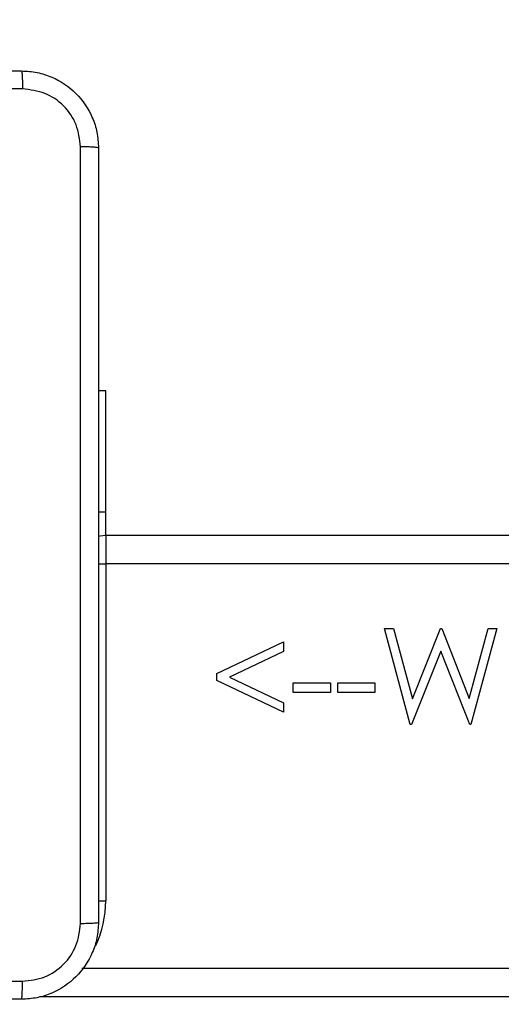
# Model space of a CAD drawing. Units: millimetres. Extents: x -496 to 1418, y 40 to 1357.
# Drawn here: x 381 to 386, y 679 to 689 of the extents above; entities that cross this region are included whole.
import ezdxf

# ---------------------------------------------------------------- set-up
doc = ezdxf.new("R2010")
doc.units = ezdxf.units.MM
doc.header["$PDSIZE"] = -1
doc.layers.add('VP-DIM', color=7, linetype='Continuous')
doc.layers.add('VP-HIC', color=6, linetype='Continuous')
doc.layers.add('VP-EQ', color=7, linetype='Continuous', true_color=0x8a3492)
doc.dimstyles.get("Standard").update_dxf_attribs({"dimtxt": 14, "dimasz": 20, "dimexe": 20, "dimexo": 50, "dimgap": 20, "dimtad": 0, "dimdec": 0, "dimzin": 0, "dimdsep": 46, "dimtxsty": 'Standard', "dimcen": -0.09, "dimadec": 0, "dimazin": 0, "dimtfac": 1, "dimtdec": 4, "dimtofl": 0, "dimtmove": 0, "dimatfit": 3, "dimfxl": 70, "dimfxlon": 1, "dimtolj": 1, "dimtzin": 0, "dimarcsym": 0})

# ---------------------------------------------------------------- blocks, each defined once
blk = doc.blocks.new('*D49')
at = {"layer": 'Defpoints', "color": 0}
for p in [(1038.067, 1223.752), (217.457, 469.74), (1038.067, 466.667)]:
    blk.add_point(p, dxfattribs=at)
at = {"layer": 'VP-DIM', "color": 0, "lineweight": -2}
for p, q in [((217.457, 1153.752), (217.457, 1243.752)), ((1038.067, 1153.752), (1038.067, 1243.752)), ((237.457, 1223.752), (581.199, 1223.752)), ((1018.067, 1223.752), (658.532, 1223.752))]:
    blk.add_line(p, q, dxfattribs=at)
at = {"layer": 'VP-DIM', "color": 0}
for points in [[(237.457, 1227.085), (237.457, 1220.419), (217.457, 1223.752)], [(1018.067, 1220.419), (1018.067, 1227.085), (1038.067, 1223.752)]]:
    blk.add_solid(points, dxfattribs=at)
at = {"layer": 'VP-DIM', "color": 0, "insert": (619.866, 1223.752), "char_height": 14, "attachment_point": 5}
blk.add_mtext('\\A1;825', dxfattribs=at)
blk = doc.blocks.new('*D53')
at = {"layer": 'Defpoints', "color": 0}
for p in [(1190.267, 1337.426), (1190.267, 466.169), (65.257, 424.682)]:
    blk.add_point(p, dxfattribs=at)
at = {"layer": 'VP-DIM', "color": 0, "lineweight": -2}
for p, q in [((65.257, 1267.426), (65.257, 1357.426)), ((1190.267, 1267.426), (1190.267, 1357.426)), ((85.257, 1337.426), (578.539, 1337.426)), ((1170.267, 1337.426), (660.539, 1337.426))]:
    blk.add_line(p, q, dxfattribs=at)
at = {"layer": 'VP-DIM', "color": 0}
for points in [[(85.257, 1340.759), (85.257, 1334.092), (65.257, 1337.426)], [(1170.267, 1334.092), (1170.267, 1340.759), (1190.267, 1337.426)]]:
    blk.add_solid(points, dxfattribs=at)
at = {"layer": 'VP-DIM', "color": 0, "insert": (619.539, 1337.426), "char_height": 14, "attachment_point": 5}
blk.add_mtext('\\A1;1125', dxfattribs=at)
blk = doc.blocks.new('RC1506_')
at = {"color": 0, "linetype": 'Continuous', "lineweight": 25}
for p, q in [((381.467, 685.167), (381.392, 685.167)), ((381.467, 683.904), (381.467, 685.167)), ((381.467, 683.904), (381.392, 683.904)), ((381.467, 683.667), (381.467, 683.904)), ((381.467, 683.667), (381.467, 683.367)), ((381.467, 683.667), (445.667, 683.667)), ((381.391, 683.367), (381.467, 683.367)), ((445.667, 683.367), (381.467, 683.367)), ((381.467, 683.367), (381.467, 679.867)), ((384.364, 682.697), (384.457, 682.697)), ((384.63, 681.697), (384.364, 682.697)), ((384.457, 682.697), (384.653, 681.964)), ((384.653, 681.964), (384.944, 682.697)), ((384.944, 682.697), (384.957, 682.697)), ((384.957, 682.697), (385.242, 681.969)), ((385.242, 681.969), (385.439, 682.697)), ((385.531, 682.697), (385.261, 681.697)), ((385.439, 682.697), (385.531, 682.697)), ((382.621, 682.227), (383.313, 682.556)), ((383.313, 682.556), (383.313, 682.458)), ((383.313, 682.458), (382.752, 682.191)), ((384.948, 682.462), (384.643, 681.697)), ((385.248, 681.697), (384.948, 682.462)), ((382.621, 682.155), (382.621, 682.227)), ((383.313, 681.825), (382.621, 682.155)), ((382.752, 682.191), (383.313, 681.924)), ((383.415, 682.133), (383.8, 682.133)), ((383.415, 682.03), (383.415, 682.133)), ((383.8, 682.133), (383.8, 682.03)), ((383.877, 682.133), (384.262, 682.133)), ((383.877, 682.03), (383.877, 682.133)), ((384.262, 682.133), (384.262, 682.03)), ((383.8, 682.03), (383.415, 682.03)), ((384.262, 682.03), (383.877, 682.03)), ((383.313, 681.924), (383.313, 681.825)), ((384.643, 681.697), (384.63, 681.697)), ((385.261, 681.697), (385.248, 681.697)), ((381.391, 679.867), (381.467, 679.867)), ((381.219, 679.167), (391.119, 679.167)), ((391.111, 678.867), (380.781, 678.867))]:
    blk.add_line(p, q, dxfattribs=at)
at = {"color": 0, "linetype": 'Continuous', "lineweight": 25, "flags": 128}
blk.add_lwpolyline([(381.391, 683.657), (381.408, 683.661), (381.467, 683.667)], dxfattribs=at)
at = {"color": 0, "linetype": 'Continuous', "lineweight": 25}
blk.add_arc((380.367, 679.867), 1.1, 334.8905, 0, dxfattribs=at)
for points, knots in [([(372.542, 688.492), (373.436, 688.492), (375.224, 688.492), (377.91, 688.492), (379.698, 688.492), (380.592, 688.492)], [0, 0, 0, 0, 0.333296, 0.666701, 1, 1, 1, 1]), ([(380.592, 688.492), (380.593, 688.489), (380.596, 688.484), (380.599, 688.441), (380.602, 688.379), (380.602, 688.329), (380.602, 688.304)], [0, 0, 0, 0, 0.2504021, 0.5001333, 0.7500977, 1, 1, 1, 1]), ([(380.592, 688.492), (380.646, 688.489), (380.754, 688.482), (380.954, 688.417), (381.172, 688.272), (381.317, 688.054), (381.382, 687.854), (381.389, 687.746), (381.392, 687.692)], [0, 0, 0, 0, 0.130548, 0.257575, 0.500016, 0.742663, 0.869631, 1, 1, 1, 1]), ([(380.602, 688.304), (379.93, 688.304), (378.586, 688.304), (377.24, 688.304), (376.567, 688.304)], [0, 0, 0, 0, 0.500008, 1, 1, 1, 1]), ([(381.204, 687.703), (381.195, 687.781), (381.177, 687.939), (381.038, 688.138), (380.839, 688.277), (380.681, 688.295), (380.602, 688.304)], [0, 0, 0, 0, 0.24996, 0.500048, 0.749963, 1, 1, 1, 1]), ([(381.204, 679.631), (381.204, 680.528), (381.204, 682.321), (381.204, 685.013), (381.204, 686.806), (381.204, 687.703)], [0, 0, 0, 0, 0.333337, 0.666663, 1, 1, 1, 1]), ([(381.392, 687.692), (381.389, 687.693), (381.383, 687.696), (381.341, 687.699), (381.279, 687.702), (381.229, 687.702), (381.204, 687.703)], [0, 0, 0, 0, 0.249942, 0.499857, 0.749587, 1, 1, 1, 1]), ([(381.392, 687.692), (381.392, 686.798), (381.392, 685.01), (381.392, 682.324), (381.392, 680.536), (381.392, 679.642)], [0, 0, 0, 0, 0.333295, 0.666702, 1, 1, 1, 1]), ([(381.392, 679.642), (381.388, 679.587), (381.382, 679.48), (381.317, 679.28), (381.172, 679.062), (380.954, 678.916), (380.754, 678.852), (380.646, 678.845), (380.592, 678.842)], [0, 0, 0, 0, 0.1305427, 0.2575832, 0.5000136, 0.7426669, 0.869631, 1, 1, 1, 1]), ([(380.602, 679.03), (380.681, 679.039), (380.839, 679.057), (381.038, 679.196), (381.176, 679.395), (381.195, 679.552), (381.204, 679.631)], [0, 0, 0, 0, 0.249951, 0.50006, 0.749965, 1, 1, 1, 1]), ([(381.204, 679.631), (381.229, 679.631), (381.279, 679.632), (381.341, 679.634), (381.383, 679.638), (381.389, 679.641), (381.392, 679.642)], [0, 0, 0, 0, 0.2504126, 0.5001429, 0.7500578, 1, 1, 1, 1]), ([(372.531, 679.03), (373.427, 679.03), (375.22, 679.03), (377.913, 679.03), (379.706, 679.03), (380.602, 679.03)], [0, 0, 0, 0, 0.333337, 0.666663, 1, 1, 1, 1]), ([(380.592, 678.842), (380.593, 678.845), (380.596, 678.851), (380.599, 678.893), (380.602, 678.955), (380.602, 679.005), (380.602, 679.03)], [0, 0, 0, 0, 0.249956, 0.499888, 0.749561, 1, 1, 1, 1]), ([(380.592, 678.842), (379.698, 678.842), (377.91, 678.842), (375.224, 678.842), (373.436, 678.842), (372.542, 678.842)], [0, 0, 0, 0, 0.333296, 0.666702, 1, 1, 1, 1])]:
    blk.add_open_spline(points, degree=3, knots=knots, dxfattribs=at)
blk = doc.blocks.new('RC1506_2D')
at = {"layer": 'VP-EQ', "color": 0}
blk.add_blockref('RC1506_', (0, 0), dxfattribs=at)

msp = doc.modelspace()

# ---------------------------------------------------------------- linework, layer by layer
at = {"layer": 'VP-HIC', "color": 6}
msp.add_lwpolyline([(302.14, 992.317, -0.290476), (437.852, 1078.425), (553.693, 1078.425, -0.414214), (703.693, 928.425), (703.693, 820.557, -0.145076), (679.467, 738.821), (679.467, 678.842, -0.414214), (529.467, 528.842), (445.742, 528.842, -0.414214), (295.742, 678.842), (295.742, 745.003), (454.794, 745.003), (454.794, 992.317)], format="xyb", close=True, dxfattribs=at)
at = {"layer": 'VP-HIC', "color": 4}
msp.add_lwpolyline([(703.693, 820.557, -0.145076), (679.467, 738.821), (679.467, 678.842, -0.414214), (529.467, 528.842), (445.742, 528.842, -0.414214), (295.742, 678.842), (295.742, 745.003), (231.828, 745.003, 0.086738), (220.978, 694.501, 0.408828), (73.742, 544.527)], format="xyb", dxfattribs=at)

# ---------------------------------------------------------------- block references
at = {"layer": 'VP-EQ', "color": 0}
msp.add_blockref('RC1506_2D', (0, 0), dxfattribs=at)

# ---------------------------------------------------------------- dimensions: what is measured, and where the dimension line sits
at = {"layer": 'VP-DIM', "color": 0}
dim = msp.add_linear_dim(base=(1190.267, 1337.426), p1=(65.257, 424.682), p2=(1190.267, 466.169), dimstyle='Standard', dxfattribs=at)
dim.commit()
dim.dimension.update_dxf_attribs({"geometry": '*D53', "text_midpoint": (619.539, 1337.426), "dimtype": 160})
dim = msp.add_linear_dim(base=(1038.067, 1223.752), p1=(217.457, 469.74), p2=(1038.067, 466.667), text='825', dimstyle='Standard', dxfattribs=at)
dim.commit()
dim.dimension.update_dxf_attribs({"geometry": '*D49', "text_midpoint": (619.866, 1223.752), "dimtype": 160})

doc.saveas('drawing.dxf')
